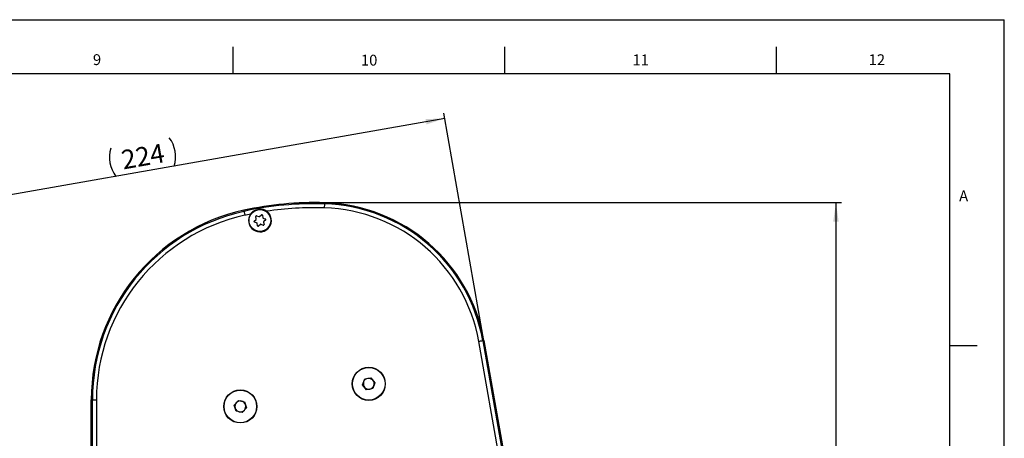
# Model space of a CAD drawing. Extents: x 0 to 1188, y 0 to 840.
# Drawn here: x 826 to 1188, y 686 to 840 of the extents above; entities that cross this region are included whole.
import ezdxf

# ---------------------------------------------------------------- set-up
doc = ezdxf.new("R2010")
doc.units = 0
doc.header["$LTSCALE"] = 2
doc.layers.get('0').update_dxf_attribs({"linetype": 'CONTINUOUS'})
for name, color, linetype in [('LINIEN-DÜNN', 7, 'CONTINUOUS'), ('LINIEN-NORMAL', 7, 'CONTINUOUS'), ('VORLAGE_TEXT', 7, 'CONTINUOUS')]:
    doc.layers.add(name, color=color, linetype=linetype)
doc.styles.add('SLDTEXTSTYLE0', font='TXT', dxfattribs={"width": 0.605})
doc.dimstyles.new('SLDDIMSTYLE1', dxfattribs={"dimtxt": 7, "dimasz": 7, "dimexe": 0, "dimexo": 0.0625, "dimgap": 1.75, "dimtad": 1, "dimlfac": 0.1, "dimrnd": 1e-09, "dimzin": 12, "dimtxsty": 'SLDTEXTSTYLE0', "dimsah": 1, "dimcen": 0.09, "dimazin": 3, "dimtfac": 1, "dimtofl": 0, "dimtmove": 0, "dimatfit": 3, "dimtolj": 1, "dimtzin": 12})
doc.dimstyles.new('SLDDIMSTYLE2', dxfattribs={"dimtxt": 7, "dimasz": 7, "dimexe": 0, "dimexo": 0.0625, "dimgap": 1.75, "dimtad": 1, "dimdec": 0, "dimlfac": 0.1, "dimrnd": 1e-09, "dimzin": 12, "dimtxsty": 'SLDTEXTSTYLE0', "dimsah": 1, "dimcen": 0.09, "dimazin": 3, "dimtfac": 1, "dimtdec": 0, "dimtofl": 0, "dimtmove": 0, "dimatfit": 3, "dimtolj": 1, "dimtzin": 12})

# ---------------------------------------------------------------- blocks, each defined once
blk = doc.blocks.new('*D17')
at = {"color": 7, "linetype": 'CONTINUOUS'}
for p, q in [((996.1, 723.74), (981.67, 805.58)), ((982.02, 803.61), (761.42, 764.71)), ((787.06, 619.28), (761.07, 766.68))]:
    blk.add_line(p, q, dxfattribs=at)
for centre, start, end in [((871.11, 789.45), 343.4349, 36.5651), ((870.49, 789.34), 163.4349, 216.5651)]:
    blk.add_arc(centre, 11.88, start, end, dxfattribs=at)
for points in [[(982.02, 803.61), (974.95, 803.38), (975.3, 801.41)], [(761.42, 764.71), (768.49, 764.94), (768.14, 766.91)]]:
    blk.add_solid(points, dxfattribs=at)
at = {"color": 7, "linetype": 'CONTINUOUS', "insert": (862.5, 791.7), "char_height": 7, "attachment_point": 1, "rotation": 10, "style": 'SLDTEXTSTYLE0'}
blk.add_mtext('224', dxfattribs=at)
blk = doc.blocks.new('*D18')
at = {"color": 7, "linetype": 'CONTINUOUS'}
for p, q in [((936.08, 772.62), (1128.03, 772.62)), ((1126.03, 772.62), (1126.03, 494.85)), ((1030.6, 494.85), (1128.03, 494.85))]:
    blk.add_line(p, q, dxfattribs=at)
for points in [[(1126.03, 772.62), (1125.03, 765.62), (1127.03, 765.62)], [(1126.03, 494.85), (1127.03, 501.85), (1125.03, 501.85)]]:
    blk.add_solid(points, dxfattribs=at)
at = {"color": 7, "linetype": 'CONTINUOUS', "insert": (1117.01, 614.11), "char_height": 7, "attachment_point": 1, "rotation": 90, "style": 'SLDTEXTSTYLE0'}
blk.add_mtext('max. 286', dxfattribs=at)

msp = doc.modelspace()

# ---------------------------------------------------------------- linework, layer by layer
at = {"color": 7, "linetype": 'CONTINUOUS'}
for p, q in [((937.749, 772.562), (937.736, 772.157)), ((908.042, 769.784), (908.129, 769.388)), ((911.888, 765.829), (912.607, 766.432)), ((911.948, 765.488), (912.83, 765.167)), ((912.675, 766.62), (912.512, 767.544)), ((912.778, 767.766), (913.659, 767.445)), ((913.121, 764.09), (912.959, 765.014)), ((913.856, 767.48), (914.575, 768.083)), ((914.901, 767.965), (915.063, 767.041)), ((915.192, 766.888), (916.074, 766.567)), ((915.347, 765.435), (915.509, 764.511)), ((916.134, 766.226), (915.415, 765.623)), ((914.166, 764.574), (913.447, 763.971)), ((914.363, 764.609), (915.244, 764.288)), ((1002.437, 676.868), (994.578, 721.44)), ((996.449, 721.77), (996.05, 721.7)), ((996.05, 721.7), (1003.909, 677.128)), ((996.449, 721.77), (1004.308, 677.198)), ((951.792, 705.468), (952.582, 707.638)), ((952.582, 707.638), (954.856, 708.039)), ((954.856, 708.039), (956.34, 706.27)), ((953.276, 703.699), (951.792, 705.468)), ((955.55, 704.1), (953.276, 703.699)), ((956.34, 706.27), (955.55, 704.1)), ((851.927, 676.118), (851.927, 699.958)), ((851.927, 699.958), (852.332, 699.958)), ((852.332, 676.118), (852.332, 699.958)), ((852.332, 699.958), (853.826, 699.958)), ((853.826, 699.958), (853.826, 676.118)), ((904.541, 698.034), (906.102, 699.736)), ((906.102, 699.736), (908.356, 699.236)), ((905.234, 695.832), (904.541, 698.034)), ((909.05, 697.033), (907.489, 695.331)), ((908.356, 699.236), (909.05, 697.033)), ((907.489, 695.331), (905.234, 695.832))]:
    msp.add_line(p, q, dxfattribs=at)
at = {"color": 7, "linetype": 'CONTINUOUS', "flags": 128}
for points in [[(937.736, 772.157), (937.735, 772.108), (937.732, 772.008), (937.727, 771.863), (937.722, 771.677), (937.715, 771.456), (937.708, 771.207), (937.699, 770.94), (937.691, 770.664)], [(908.129, 769.388), (908.14, 769.339), (908.161, 769.243), (908.192, 769.101), (908.232, 768.918), (908.28, 768.702), (908.334, 768.46), (908.391, 768.199), (908.451, 767.929)], [(996.05, 721.7), (996.001, 721.691), (995.903, 721.674), (995.76, 721.648), (995.576, 721.616), (995.358, 721.578), (995.113, 721.535), (994.85, 721.488), (994.578, 721.44)]]:
    msp.add_lwpolyline(points, dxfattribs=at)
at = {"color": 7, "linetype": 'CONTINUOUS'}
for centre, radius in [((914.011, 766.027), 4), ((954.066, 705.869), 6.1), ((954.066, 705.869), 6), ((906.795, 697.534), 6.1), ((906.795, 697.534), 6)]:
    msp.add_circle(centre, radius, dxfattribs=at)
for centre, radius, start, end in [((934.078, 651.619), 120.999, 88.26147, 102.42583), ((934.077, 651.623), 120.59, 88.26102, 102.42584), ((935.883, 711.091), 61.095, 10.00002, 88.26154), ((935.883, 711.091), 61.5, 9.99997, 88.26158), ((923.427, 699.959), 71.5, 102.42564, 180.00013), ((923.427, 699.958), 71.095, 102.42578, 180.00005), ((933.811, 652.884), 117.806, 101.4016, 102.43153), ((914.011, 766.027), 4.2, 146.16189, 53.73414), ((934.077, 651.633), 119.086, 88.26094, 98.49004), ((935.883, 711.091), 59.6, 9.99993, 88.26173), ((923.427, 699.959), 69.6, 102.42565, 180.00015), ((912.017, 765.676), 0.2, 129.99317, 249.98167), ((912.709, 767.578), 0.2, 69.98984, 189.98491), ((912.478, 766.585), 0.2, 310.00657, 9.99222), ((912.762, 764.979), 0.2, 9.99116, 70.04844), ((913.728, 767.633), 0.2, 249.98997, 309.97853), ((914.704, 767.93), 0.2, 10.02968, 129.97042), ((915.26, 767.075), 0.2, 189.99116, 250.04844), ((915.544, 765.469), 0.2, 130.05017, 189.94862), ((916.005, 766.379), 0.2, 309.99317, 69.98167), ((913.319, 764.125), 0.2, 190.02968, 309.97042), ((914.294, 764.421), 0.2, 69.96804, 130.01231), ((915.313, 764.476), 0.2, 250.00053, 10.00443), ((954.066, 705.869), 2, 99.99638, 160.00305), ((954.066, 705.869), 1.999, 39.99038, 100.00956), ((954.066, 705.869), 2, 340.00003, 39.99813), ((954.066, 705.869), 2, 160.00003, 219.99813), ((954.066, 705.869), 2, 220.00236, 279.99759), ((954.066, 705.869), 2, 279.99638, 340.00305), ((906.795, 697.534), 2, 77.47273, 137.47694), ((906.795, 697.533), 2, 17.48483, 77.47204), ((906.796, 697.534), 2, 137.48144, 197.47279), ((906.795, 697.534), 2, 197.48483, 257.47204), ((906.795, 697.533), 2, 257.47042, 317.48576), ((906.795, 697.534), 2, 317.47765, 17.4751)]:
    msp.add_arc(centre, radius, start, end, dxfattribs=at)
for points, knots in [([(911.657, 769.505), (911.303, 769.221), (910.88, 768.881), (910.573, 768.439), (910.522, 768.366)], [0, 0, 0, 0, 0.83463788, 1, 1, 1, 1]), ([(915.041, 770.099), (914.536, 770.109), (913.373, 770.133), (912.277, 769.732), (911.657, 769.505)], [0, 0, 0, 0, 0.4341151, 1, 1, 1, 1]), ([(916.495, 769.414), (916.471, 769.431), (916.177, 769.643), (915.698, 769.906), (915.21, 770.049), (915.041, 770.099)], [0, 0, 0, 0, 0.0562845, 0.6725664, 1, 1, 1, 1])]:
    msp.add_open_spline(points, degree=3, knots=knots, dxfattribs=at)
at = {"layer": 'LINIEN-DÜNN'}
for p, q in [((0, 840), (1188, 840)), ((1188, 0), (1188, 840)), ((904, 830), (904, 820)), ((1004, 830), (1004, 820)), ((1104, 830), (1104, 820)), ((1168, 720), (1178, 720))]:
    msp.add_line(p, q, dxfattribs=at)
at = {"layer": 'LINIEN-NORMAL'}
for p, q in [((1168, 820), (40, 820)), ((1168, 20), (1168, 820))]:
    msp.add_line(p, q, dxfattribs=at)

# ---------------------------------------------------------------- texts
at = {"color": 7, "linetype": 'CONTINUOUS', "char_height": 4, "attachment_point": 1, "style": 'SLDTEXTSTYLE0'}
for s, insert in [('9', (852.535, 827.274)), ('10', (951.172, 827.086)), ('11', (1051.143, 827.191)), ('12', (1138.066, 827.243))]:
    msp.add_mtext(s, dxfattribs=dict(at, insert=insert))
at = {"layer": 'VORLAGE_TEXT', "insert": (1171.378, 777.099), "char_height": 4, "attachment_point": 1, "style": 'SLDTEXTSTYLE0'}
msp.add_mtext('A', dxfattribs=at)

# ---------------------------------------------------------------- dimensions: what is measured, and where the dimension line sits
at = {"color": 7, "linetype": 'CONTINUOUS'}
for base, p1, p2, angle, text, dimstyle, picture, middle in [((761.421, 764.713), (996.449, 721.77), (787.412, 617.312), 10, '(<>)', 'SLDDIMSTYLE1', '*D17', (871.719, 784.162)), ((1126.032, 494.848), (934.078, 772.618), (1028.597, 494.848), 90, 'max. 286', 'SLDDIMSTYLE2', '*D18', (1126.032, 633.733))]:
    dim = msp.add_linear_dim(base=base, p1=p1, p2=p2, angle=angle, text=text, dimstyle=dimstyle, dxfattribs=at)
    dim.commit()
    dim.dimension.update_dxf_attribs({"geometry": picture, "text_midpoint": middle, "dimtype": 160})

doc.saveas('drawing.dxf')
